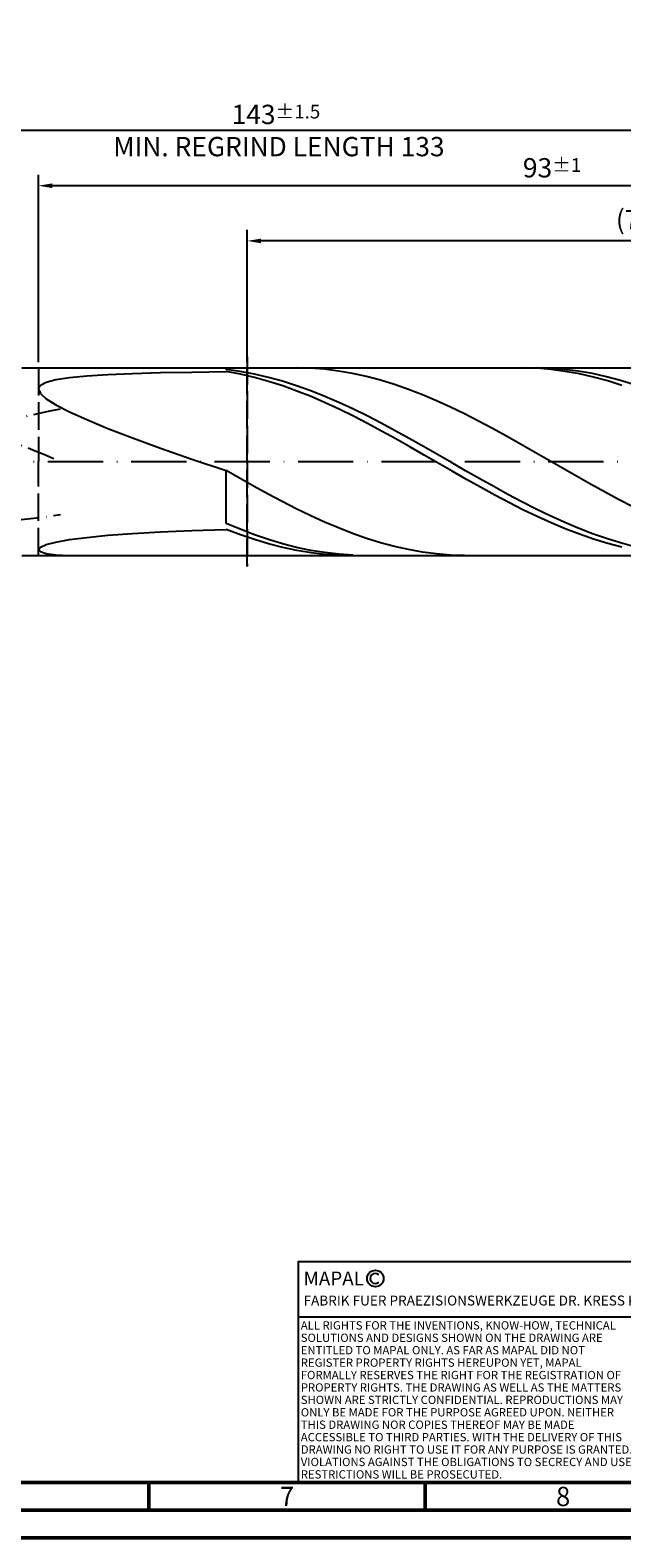
# Model space of a CAD drawing. Units: millimetres. Extents: x -177 to 417, y -196 to 225.
# Drawn here: x 98 to 206, y -195 to 78 of the extents above; entities that cross this region are included whole.
import ezdxf
from ezdxf.enums import TextEntityAlignment as Align

# ---------------------------------------------------------------- set-up
doc = ezdxf.new("R2010")
doc.units = ezdxf.units.MM
for name, pattern in [('GEN3', [6.25, 5, -1.25]), ('GEN7', [15, 10, -2.5, 0, -2.5]), ('GEN7A', [7.5, 5, -1.25, 0, -1.25])]:
    doc.linetypes.add(name, pattern=pattern)
doc.layers.get('0').update_dxf_attribs({"linetype": 'CONTINUOUS'})
doc.layers.get('DEFPOINTS').update_dxf_attribs({"linetype": 'CONTINUOUS'})
for name, color, linetype in [('AM_0', 7, 'CONTINUOUS'), ('AM_3', 6, 'GEN3'), ('AM_4', 3, 'CONTINUOUS'), ('AM_5', 3, 'CONTINUOUS'), ('AM_6', 2, 'CONTINUOUS'), ('AM_7', 4, 'GEN7'), ('AM_7A', 4, 'GEN7A')]:
    doc.layers.add(name, color=color, linetype=linetype)
doc.layers.add('AM_BOR', color=7, linetype='CONTINUOUS', lineweight=50)
doc.styles.get("Standard").update_dxf_attribs({"font": 'ISOCP.SHX'})
doc.dimstyles.get("Standard").update_dxf_attribs({"dimtxt": 3.5, "dimasz": 2.5, "dimexe": 2, "dimexo": 1, "dimgap": 1.5, "dimtad": 1, "dimdsep": 46, "dimtxsty": 'STANDARD', "dimcen": -2, "dimclrt": 2, "dimazin": 2, "dimtp": 0.1, "dimtm": 0.1, "dimtfac": 1, "dimtmove": 0, "dimatfit": 3, "dimfxl": 1, "dimarcsym": 0})

# ---------------------------------------------------------------- blocks, each defined once
blk = doc.blocks.new('A2')
at = {"layer": 'AM_BOR', "color": 1}
for p, q in [((297, 5), (297, 10)), ((347, 10), (347, 5))]:
    blk.add_line(p, q, dxfattribs=at)
for points in [[(0, 0), (594, 0), (594, 420), (0, 420)], [(10, 410), (10, 10), (584, 10), (584, 410)]]:
    blk.add_lwpolyline(points, close=True, dxfattribs=at)
at = {"layer": 'AM_BOR', "color": 7}
blk.add_lwpolyline([(5, 5), (589, 5), (589, 415), (5, 415)], close=True, dxfattribs=at)
at = {"layer": 'AM_BOR', "color": 2, "width": 0.964286}
for s, p in [('7', (322, 7.5)), ('8', (372, 7.5))]:
    blk.add_text(s, height=3.5, dxfattribs=at).set_placement(p, align=Align.MIDDLE_CENTER)
blk = doc.blocks.new('*U15')
at = {"layer": 'AM_0', "linetype": 'Continuous'}
blk.add_line((0, 30), (-70, 30), dxfattribs=at)
at = {"layer": 'AM_0'}
blk.add_lwpolyline([(-70, 0), (0, 0), (0, 40), (-70, 40)], close=True, dxfattribs=at)
at = {"layer": 'AM_4', "linetype": 'Continuous'}
blk.add_circle((-56, 37), 1.5, dxfattribs=at)
blk.add_arc((-56, 37), 0.915, 48.0077, 311.9923, dxfattribs=at)
at = {"layer": 'AM_6', "linetype": 'Continuous'}
for s, height, p in [('MAPAL', 2.5, (-69, 35.75)), ('FABRIK FUER PRAEZISIONSWERKZEUGE DR. KRESS KG', 1.8, (-69, 32.1))]:
    blk.add_text(s, height=height, dxfattribs=at).set_placement(p)
at = {"layer": 'AM_6', "color": 2, "linetype": 'Continuous'}
for s, p in [('ALL RIGHTS FOR THE INVENTIONS, KNOW-HOW, TECHNICAL ', (-69.5, 27.75)), ('SOLUTIONS AND DESIGNS SHOWN ON THE DRAWING ARE ', (-69.5, 25.5)), ('ENTITLED TO MAPAL ONLY. AS FAR AS MAPAL DID NOT ', (-69.5, 23.25)), ('REGISTER PROPERTY RIGHTS HEREUPON YET, MAPAL ', (-69.5, 21)), ('FORMALLY RESERVES THE RIGHT FOR THE REGISTRATION OF ', (-69.5, 18.75)), ('PROPERTY RIGHTS. THE DRAWING AS WELL AS THE MATTERS ', (-69.5, 16.5)), ('SHOWN ARE STRICTLY CONFIDENTIAL. REPRODUCTIONS MAY ', (-69.5, 14.25)), ('THIS DRAWING NOR COPIES THEREOF MAY BE MADE ', (-69.5, 9.75)), ('ONLY BE MADE FOR THE PURPOSE AGREED UPON. NEITHER ', (-69.5, 12)), ('ACCESSIBLE TO THIRD PARTIES. WITH THE DELIVERY OF THIS ', (-69.5, 7.5)), ('DRAWING NO RIGHT TO USE IT FOR ANY PURPOSE IS GRANTED. ', (-69.5, 5.25)), ('VIOLATIONS AGAINST THE OBLIGATIONS TO SECRECY AND USE ', (-69.5, 3)), ('RESTRICTIONS WILL BE PROSECUTED.', (-69.5, 0.75))]:
    blk.add_text(s, height=1.5, dxfattribs=at).set_placement(p)
blk = doc.blocks.new('MAPAL_FRAME-Model')
for name, p in [('A2', (0, 0)), ('*U15', (394, 10))]:
    blk.add_blockref(name, p)
blk = doc.blocks.new('*D47')
at = {"layer": 'AM_5', "color": 0, "lineweight": -2}
for p, q in [((100, 18), (100, 52)), ((286, 1), (286, 52)), ((283.5, 50), (102.5, 50))]:
    blk.add_line(p, q, dxfattribs=at)
at = {"layer": 'AM_5', "color": 0}
for points in [[(102.5, 50.42), (102.5, 49.58), (100, 50)], [(283.5, 49.58), (283.5, 50.42), (286, 50)]]:
    blk.add_solid(points, dxfattribs=at)
at = {"layer": 'DEFPOINTS', "color": 0}
for p in [(100, 50), (100, 17), (286, 0)]:
    blk.add_point(p, dxfattribs=at)
at = {"layer": 'AM_5', "color": 2, "insert": (193, 53.25), "char_height": 3.5, "attachment_point": 5}
blk.add_mtext('93{}{\\H0.71x;\\C3;%%p1}', dxfattribs=at)
blk = doc.blocks.new('*D49')
at = {"layer": 'AM_5', "color": 0, "lineweight": -2}
for p, q in [((0, 12.4), (0, 62)), ((286, 1), (286, 62)), ((283.5, 60), (2.5, 60))]:
    blk.add_line(p, q, dxfattribs=at)
at = {"layer": 'AM_5', "color": 0}
for points in [[(2.5, 60.42), (2.5, 59.58), (0, 60)], [(283.5, 59.58), (283.5, 60.42), (286, 60)]]:
    blk.add_solid(points, dxfattribs=at)
at = {"layer": 'DEFPOINTS', "color": 0}
for p in [(0, 60), (0, 11.4), (286, 0)]:
    blk.add_point(p, dxfattribs=at)
at = {"layer": 'AM_5', "color": 2, "insert": (143, 60), "char_height": 3.5, "attachment_point": 5}
blk.add_mtext('143{}{\\H0.71x;\\C3%%p1.5}\\P MIN. REGRIND LENGTH 133', dxfattribs=at)
blk = doc.blocks.new('*D50')
at = {"layer": 'AM_5', "color": 0, "lineweight": -2}
for p, q in [((137.81, 18), (137.81, 42)), ((279.81, 18), (279.81, 42)), ((277.31, 40), (140.31, 40))]:
    blk.add_line(p, q, dxfattribs=at)
at = {"layer": 'AM_5', "color": 0}
for points in [[(140.31, 40.42), (140.31, 39.58), (137.81, 40)], [(277.31, 39.58), (277.31, 40.42), (279.81, 40)]]:
    blk.add_solid(points, dxfattribs=at)
at = {"layer": 'DEFPOINTS', "color": 0}
for p in [(137.81, 40), (137.81, 17), (279.81, 17)]:
    blk.add_point(p, dxfattribs=at)
at = {"layer": 'AM_5', "color": 2, "insert": (208.81, 43.42), "char_height": 3.5, "attachment_point": 5}
blk.add_mtext('(71)', dxfattribs=at)

msp = doc.modelspace()

# ---------------------------------------------------------------- linework, layer by layer
at = {"layer": 'AM_0'}
for p, q in [((97, 17), (279.8125, 17)), ((134, 16.678), (134, 17)), ((136.55, 16.3307), (134, 16.678)), ((146.6884, 16.9999), (144.1507, 16.941)), ((149.226, 16.9327), (146.6884, 16.9999)), ((151.7637, 16.7397), (149.226, 16.9327)), ((154.3014, 16.4225), (151.7637, 16.7397)), ((156.839, 15.9833), (154.3014, 16.4225)), ((187.7204, 16.9983), (185.1623, 16.9549)), ((190.0999, 16.9997), (187.5499, 16.9445)), ((190.2785, 16.9136), (187.7204, 16.9983)), ((192.6499, 16.9275), (190.0999, 16.9997)), ((192.8366, 16.7013), (190.2785, 16.9136)), ((195.1999, 16.7284), (192.6499, 16.9275)), ((195.3947, 16.363), (192.8366, 16.7013)), ((197.7498, 16.4039), (195.1999, 16.7284)), ((200.2998, 15.9565), (197.7498, 16.4039)), ((100, 13.1494), (100.3537, 13.8326)), ((100.3537, 13.8326), (101.4132, 14.4014)), ((101.4132, 14.4014), (103.1734, 14.8694)), ((103.1734, 14.8694), (105.6259, 15.2499)), ((105.6259, 15.2499), (108.7589, 15.5554)), ((108.7589, 15.5554), (112.5576, 15.7976)), ((112.5576, 15.7976), (117.0038, 15.9868)), ((117.0038, 15.9868), (122.0762, 16.132)), ((122.0762, 16.132), (127.7506, 16.2407)), ((127.7506, 16.2407), (134, 16.3193)), ((136.5581, 15.8446), (134, 16.3193)), ((139.1, 15.861), (136.55, 16.3307)), ((139.1162, 15.2503), (136.5581, 15.8446)), ((141.65, 15.2724), (139.1, 15.861)), ((141.6743, 14.541), (139.1162, 15.2503)), ((144.2, 14.5693), (141.65, 15.2724)), ((144.2325, 13.722), (141.6743, 14.541)), ((146.75, 13.757), (144.2, 14.5693)), ((146.7906, 12.7994), (144.2325, 13.722)), ((149.3, 12.8416), (146.75, 13.757)), ((159.3767, 15.4256), (156.839, 15.9833)), ((161.9144, 14.7533), (159.3767, 15.4256)), ((164.4521, 13.9715), (161.9144, 14.7533)), ((166.9897, 13.086), (164.4521, 13.9715)), ((197.9529, 15.9013), (195.3947, 16.363)), ((200.511, 15.3196), (197.9529, 15.9013)), ((202.8498, 15.3894), (200.2998, 15.9565)), ((203.0691, 14.6224), (200.511, 15.3196)), ((205.3998, 14.7071), (202.8498, 15.3894)), ((205.6272, 13.8149), (203.0691, 14.6224)), ((207.9498, 13.9144), (205.3998, 14.7071)), ((100, 13.1494), (100.3537, 12.3388)), ((100.3537, 12.3388), (101.4132, 11.3886)), ((101.4132, 11.3886), (103.1734, 10.2887)), ((149.3487, 11.7804), (146.7906, 12.7994)), ((151.85, 11.83), (149.3, 12.8416)), ((151.9068, 10.6725), (149.3487, 11.7804)), ((154.4, 10.7296), (151.85, 11.83)), ((169.5274, 12.1034), (166.9897, 13.086)), ((172.0651, 11.0309), (169.5274, 12.1034)), ((174.6027, 9.8765), (172.0651, 11.0309)), ((103.1734, 10.2887), (105.6259, 9.0315)), ((105.6259, 9.0315), (108.7589, 7.6137)), ((154.4649, 9.4841), (151.9068, 10.6725)), ((156.9499, 9.5489), (154.4, 10.7296)), ((157.023, 8.2241), (154.4649, 9.4841)), ((159.4999, 8.2966), (156.9499, 9.5489)), ((159.5811, 6.9021), (157.023, 8.2241)), ((162.0499, 6.9821), (159.4999, 8.2966)), ((177.1404, 8.6488), (174.6027, 9.8765)), ((179.6781, 7.3569), (177.1404, 8.6488)), ((108.7589, 7.6137), (112.5576, 6.0364)), ((112.5576, 6.0364), (117.0038, 4.3068)), ((162.1393, 5.5281), (159.5811, 6.9021)), ((164.5999, 5.6153), (162.0499, 6.9821)), ((164.6974, 4.1123), (162.1393, 5.5281)), ((167.1499, 4.2064), (164.5999, 5.6153)), ((182.2158, 6.0104), (179.6781, 7.3569)), ((184.7534, 4.6193), (182.2158, 6.0104)), ((117.0038, 4.3068), (122.0762, 2.4386)), ((167.2555, 2.6655), (164.6974, 4.1123)), ((169.6999, 2.7659), (167.1499, 4.2064)), ((172.2499, 1.3048), (169.6999, 2.7659)), ((187.2911, 3.1939), (184.7534, 4.6193)), ((189.8288, 1.7448), (187.2911, 3.1939)), ((122.0762, 2.4386), (127.7506, 0.4529)), ((127.7506, 0.4529), (134, -1.6216)), ((169.8136, 1.1986), (167.2555, 2.6655)), ((172.3717, -0.2773), (169.8136, 1.1986)), ((174.7999, -0.1662), (172.2499, 1.3048)), ((192.3664, 0.2828), (189.8288, 1.7448)), ((194.9041, -1.1814), (192.3664, 0.2828)), ((136.5377, -3.0722), (134, -1.6216)), ((134, -11.1908), (134, -1.6216)), ((174.9298, -1.7511), (172.3717, -0.2773)), ((177.3499, -1.6359), (174.7999, -0.1662)), ((177.4879, -3.2117), (174.9298, -1.7511)), ((179.8999, -3.0933), (177.3499, -1.6359)), ((197.4418, -2.6368), (194.9041, -1.1814)), ((199.9795, -4.0726), (197.4418, -2.6368)), ((139.0753, -4.5), (136.5377, -3.0722)), ((141.613, -5.8944), (139.0753, -4.5)), ((180.0461, -4.6481), (177.4879, -3.2117)), ((182.4499, -4.5276), (179.8999, -3.0933)), ((182.6042, -6.0494), (180.0461, -4.6481)), ((184.9999, -5.9279), (182.4499, -4.5276)), ((202.5171, -5.4782), (199.9795, -4.0726)), ((144.1507, -7.2451), (141.613, -5.8944)), ((146.6884, -8.542), (144.1507, -7.2451)), ((185.1623, -7.4051), (182.6042, -6.0494)), ((187.5499, -7.2838), (184.9999, -5.9279)), ((187.7204, -8.705), (185.1623, -7.4051)), ((190.0999, -8.5851), (187.5499, -7.2838)), ((205.0548, -6.8431), (202.5171, -5.4782)), ((207.5925, -8.1572), (205.0548, -6.8431)), ((149.226, -9.7754), (146.6884, -8.542)), ((151.7637, -10.9363), (149.226, -9.7754)), ((190.2785, -9.9392), (187.7204, -8.705)), ((192.6499, -9.8221), (190.0999, -8.5851)), ((192.8366, -11.0984), (190.2785, -9.9392)), ((195.1999, -10.9854), (192.6499, -9.8221)), ((108.7589, -13.7167), (112.5576, -13.3372)), ((112.5576, -13.3372), (117.0038, -13)), ((117.0038, -13), (122.0762, -12.7103)), ((122.0762, -12.7103), (127.7506, -12.4711)), ((127.7506, -12.4711), (134, -12.2839)), ((136.55, -12.2557), (134, -11.1908)), ((136.5581, -13.2573), (134, -12.2839)), ((139.1, -13.2288), (136.55, -12.2557)), ((139.1162, -14.1307), (136.5581, -13.2573)), ((141.65, -14.1027), (139.1, -13.2288)), ((154.3014, -12.0161), (151.7637, -10.9363)), ((156.839, -13.0066), (154.3014, -12.0161)), ((159.3767, -13.9006), (156.839, -13.0066)), ((195.3947, -12.1739), (192.8366, -11.0984)), ((197.7498, -12.0664), (195.1999, -10.9854)), ((197.9529, -13.1575), (195.3947, -12.1739)), ((200.2998, -13.0569), (197.7498, -12.0664)), ((200.511, -14.042), (197.9529, -13.1575)), ((202.8498, -13.9496), (200.2998, -13.0569)), ((100, -15.9058), (100.3537, -15.4746)), ((100, -15.9058), (100.3537, -16.2969)), ((100.3537, -15.4746), (101.4132, -15.0237)), ((100.3537, -16.2969), (101.4132, -16.6247)), ((101.4132, -15.0237), (103.1734, -14.5709)), ((103.1734, -14.5709), (105.6259, -14.1312)), ((105.6259, -14.1312), (108.7589, -13.7167)), ((141.6743, -14.8974), (139.1162, -14.1307)), ((144.2, -14.8709), (141.65, -14.1027)), ((144.2325, -15.5518), (141.6743, -14.8974)), ((146.75, -15.5277), (144.2, -14.8709)), ((146.7906, -16.0889), (144.2325, -15.5518)), ((149.3, -16.0681), (146.75, -15.5277)), ((149.3487, -16.5047), (146.7906, -16.0889)), ((151.85, -16.488), (149.3, -16.0681)), ((161.9144, -14.6914), (159.3767, -13.9006)), ((164.4521, -15.3731), (161.9144, -14.6914)), ((166.9897, -15.9407), (164.4521, -15.3731)), ((169.5274, -16.39), (166.9897, -15.9407)), ((172.0651, -16.7177), (169.5274, -16.39)), ((203.0691, -14.8205), (200.511, -14.042)), ((205.3998, -14.7378), (202.8498, -13.9496)), ((205.6272, -15.4872), (203.0691, -14.8205)), ((207.9498, -15.4154), (205.3998, -14.7378)), ((101.4132, -16.6247), (103.1734, -16.8643)), ((103.1734, -16.8643), (105.6259, -16.9887)), ((151.9068, -16.7959), (149.3487, -16.5047)), ((154.4, -16.7844), (151.85, -16.488)), ((154.4649, -16.9604), (151.9068, -16.7959)), ((156.9499, -16.9549), (154.4, -16.7844)), ((174.6027, -16.9212), (172.0651, -16.7177)), ((177.1404, -16.9991), (174.6027, -16.9212))]:
    msp.add_line(p, q, dxfattribs=at)
at = {"layer": 'AM_0', "extrusion": (0, 0, -1)}
msp.add_line((97, -17), (279.8125, -17), dxfattribs=at)
at = {"layer": 'AM_3'}
for p, q in [((100, 17), (100, 0)), ((137.8125, 19), (137.8125, -19))]:
    msp.add_line(p, q, dxfattribs=at)
at = {"layer": 'AM_3', "extrusion": (0, 0, -1)}
for p, q in [((137.8125, -19), (137.8125, 19)), ((100, -17), (100, 0))]:
    msp.add_line(p, q, dxfattribs=at)
at = {"layer": 'AM_7'}
msp.add_line((-4, 0), (290, 0), dxfattribs=at)
at = {"layer": 'AM_7A', "extrusion": (0, 0, -1)}
for centre, radius, start, end in [((-53, -112.1673), 123.2173, 65.549755, 114.450245), ((-146.1934, -205.5248), 219.1936, 69.65895, 78.90166)]:
    msp.add_arc(centre, radius, start, end, dxfattribs=at)
at = {"layer": 'AM_7A'}
msp.add_arc((85.4552, 105.0373), 116.0976, 244.787337, 279.191504, dxfattribs=at)

# ---------------------------------------------------------------- block references
at = {"layer": 'AM_0'}
msp.add_blockref('MAPAL_FRAME-Model', (-177, -195), dxfattribs=at)

# ---------------------------------------------------------------- dimensions: what is measured, and where the dimension line sits
at = {"layer": 'AM_5'}
for base, p1, p2, text, picture, middle in [((0, 60), (286, 0), (0, 11.4), '<>{}{\\H0.71x;\\C3%%p1.5}\\X MIN. REGRIND LENGTH 133', '*D49', (143, 60)), ((100, 50), (286, 0), (100, 17), '<>{}{\\H0.71x;\\C3;%%p1}', '*D47', (193, 50)), ((137.8125, 40), (279.8125, 17), (137.8125, 17), '(71)', '*D50', (208.8125, 40))]:
    dim = msp.add_linear_dim(base=base, p1=p1, p2=p2, text=text, dimstyle='STANDARD', override={"dimdec": 3, "dimlfac": 0.5, "dimtp": 0.01}, dxfattribs=at)
    dim.commit()
    dim.dimension.update_dxf_attribs({"geometry": picture, "text_midpoint": middle, "dimtype": 160})

doc.saveas('drawing.dxf')
